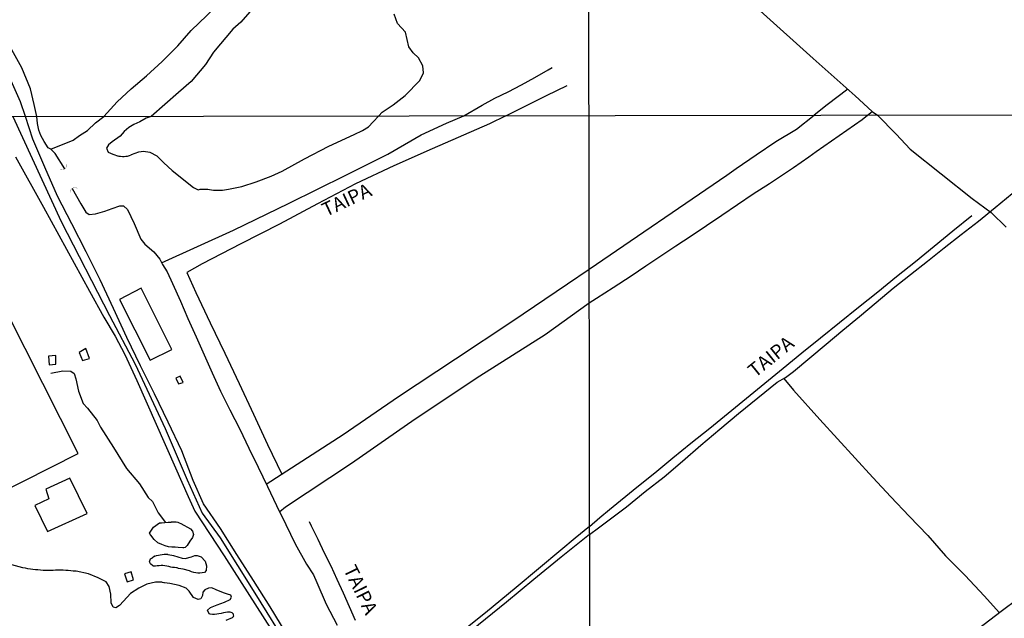
# Model space of a CAD drawing. Units: millimetres. Extents: x 180736 to 183150, y 1657648 to 1660427.
# Drawn here: x 182080 to 182257, y 1659225 to 1659333 of the extents above; entities that cross this region are included whole.
import ezdxf
from ezdxf.enums import TextEntityAlignment as Align

# ---------------------------------------------------------------- set-up
doc = ezdxf.new("R2010")
doc.units = ezdxf.units.MM
doc.header["$MEASUREMENT"] = 0
for name, color, linetype in [('IMAGEM', 7, 'Continuous'), ('V-BUEIRO', 210, 'Continuous'), ('V-EDIFICACAO', 2, 'Continuous'), ('V-EIXO_DE_LOGRADOURO', 3, 'Continuous'), ('V-LAGOA', 150, 'Continuous'), ('V-NOME_DOS_LOGRADOUROS', 7, 'Continuous'), ('V-QUADRA', 41, 'Continuous'), ('V-REFERENCIA', 30, 'Continuous'), ('V-VALETA', 50, 'Continuous'), ('X-LIMITE_1000', 7, 'Continuous')]:
    doc.layers.add(name, color=color, linetype=linetype)
picture_1 = doc.add_image_def('image1.jpg', size_in_pixel=(4022, 4628))

# ---------------------------------------------------------------- blocks, each defined once
blk = doc.blocks.new('305')
at = {"color": 0, "linetype": 'ByBlock', "lineweight": -2, "const_width": 0.05}
blk.add_lwpolyline([(0.73, 0.39, 0.60863), (-0.73, 0.38)], format="xyb", dxfattribs=at)

msp = doc.modelspace()

# ---------------------------------------------------------------- linework, layer by layer
at = {"layer": 'V-EDIFICACAO'}
for points in [[(182072.15, 1659269.24), (182071.7, 1659269.38), (182060.49, 1659291.62), (182014.75, 1659268.39), (182035.63, 1659226.9), (182090.41, 1659254.56), (182077.7, 1659279.79), (182071.36, 1659276.68), (182074.43, 1659270.53), (182072.15, 1659269.24)], [(182101.76, 1659284.31), (182097.85, 1659282.31), (182103.41, 1659271.37), (182107.28, 1659273.3), (182101.76, 1659284.31)], [(182090.59, 1659272.75), (182091.23, 1659271.32), (182092.47, 1659271.69), (182091.82, 1659273.45), (182090.59, 1659272.75)], [(182085.08, 1659272.11), (182085.18, 1659270.52), (182086.43, 1659270.66), (182086.39, 1659272.22), (182085.08, 1659272.11)], [(182108.02, 1659268.13), (182108.53, 1659267.07), (182109.36, 1659267.35), (182108.82, 1659268.5), (182108.02, 1659268.13)], [(182088.93, 1659250.13), (182084.57, 1659248.12), (182085.14, 1659246.38), (182082.64, 1659245.16), (182084.88, 1659240.48), (182092.02, 1659243.72), (182088.93, 1659250.13)], [(182098.79, 1659232.86), (182099.25, 1659231.43), (182100.4, 1659231.78), (182099.98, 1659233.22), (182098.79, 1659232.86)]]:
    msp.add_lwpolyline(points, close=True, dxfattribs=at)
at = {"layer": 'V-EIXO_DE_LOGRADOURO'}
msp.add_lwpolyline([(182078.68, 1659315.23), (182087.37, 1659296.32), (182096.1, 1659279.39), (182100.68, 1659270.66), (182106.12, 1659259.03), (182110.08, 1659249.81), (182112.75, 1659243.8), (182116, 1659239.38), (182122.23, 1659229.4), (182128.46, 1659219.42), (182135.1, 1659209.75), (182142.27, 1659200.3), (182150.15, 1659190.94), (182155, 1659185.15), (182156.21, 1659182.03), (182159.15, 1659175.66), (182161.64, 1659172.72), (182166.05, 1659167.55), (182169.92, 1659164.7), (182173.13, 1659163.68), (182176.15, 1659163.41), (182176.31, 1659163.44)], dxfattribs=at)
at = {"layer": 'V-LAGOA'}
for points in [[(182123.01, 1659336.03), (182119.72, 1659332.21), (182118.28, 1659330.98), (182114.83, 1659326.83), (182113.39, 1659324.61), (182110.8, 1659321.57), (182108.5, 1659319.56), (182103.57, 1659315.27), (182102.66, 1659314.94), (182101.55, 1659314.28), (182100.44, 1659313.81), (182099.53, 1659313.26), (182098.74, 1659312.55), (182098.02, 1659311.69), (182096.57, 1659310.66), (182095.91, 1659310.15), (182095.55, 1659309.55), (182095.83, 1659308.84), (182096.66, 1659308.45), (182097.67, 1659308.1), (182097.83, 1659308.15), (182097.83, 1659308.11), (182098.05, 1659308.11), (182098.39, 1659308.05), (182098.73, 1659308.03), (182099.03, 1659308.07), (182099.33, 1659308.11), (182099.67, 1659308.22), (182099.97, 1659308.35), (182100.05, 1659308.39), (182101.33, 1659308.85), (182101.77, 1659308.92), (182102.19, 1659308.99), (182102.58, 1659308.97), (182102.96, 1659308.88), (182103.35, 1659308.79), (182104.6, 1659308.13), (182105.84, 1659306.89), (182107.34, 1659305.53), (182111.21, 1659302.47), (182112.04, 1659302.06), (182112.41, 1659302.13), (182112.75, 1659302.13), (182113.09, 1659302.13), (182113.43, 1659302.13), (182113.77, 1659302.13), (182114.11, 1659302.09), (182114.46, 1659302.04), (182114.8, 1659302), (182115.14, 1659302), (182115.48, 1659301.96), (182115.78, 1659301.96), (182116.12, 1659301.96), (182116.46, 1659302), (182116.81, 1659302.04), (182117.15, 1659302.09), (182117.49, 1659302.15), (182117.83, 1659302.22), (182119.93, 1659302.65), (182122.51, 1659303.48), (182125.2, 1659304.48), (182127.17, 1659305.4), (182131.18, 1659307.61), (182135.59, 1659309.91), (182140.14, 1659312.03), (182141.66, 1659312.74), (182142.72, 1659313.36), (182143.59, 1659314.3), (182144.61, 1659315.34), (182145.19, 1659316), (182147.16, 1659317.35), (182149.34, 1659319), (182151.97, 1659321.75), (182152.67, 1659323.11), (182152.55, 1659324.38), (182151.77, 1659325.78), (182150.78, 1659326.72), (182150, 1659327.79), (182149.39, 1659330.42), (182147.99, 1659332.02), (182147.34, 1659333.66)], [(182117.12, 1659224.53), (182118.21, 1659225.04), (182118.37, 1659225.14), (182118.39, 1659225.25), (182118.45, 1659225.27), (182118.43, 1659225.5), (182118.39, 1659225.65), (182118.15, 1659225.84), (182117.79, 1659226), (182117.36, 1659226), (182116.98, 1659225.93), (182116.98, 1659225.93), (182116.59, 1659225.87), (182116.17, 1659225.74), (182115.78, 1659225.67), (182115.4, 1659225.61), (182115.01, 1659225.59), (182114.63, 1659225.59), (182114.2, 1659225.65), (182114.05, 1659225.69), (182113.71, 1659226.35), (182114.25, 1659226.84), (182115.48, 1659227.33), (182116.8, 1659227.8), (182117.83, 1659228.27), (182118.08, 1659228.71), (182117.92, 1659229.07), (182117.36, 1659229.22), (182116.64, 1659229.45), (182115.3, 1659230.01), (182114.52, 1659230.34), (182113.89, 1659230.32), (182113.22, 1659230.02), (182112.88, 1659229.57), (182112.84, 1659228.99), (182112.55, 1659228.36), (182112.03, 1659228.25), (182111.23, 1659228.61), (182110.42, 1659229.77), (182109.88, 1659230.33), (182108.6, 1659230.79), (182106.97, 1659231.15), (182106.94, 1659231.16), (182105.98, 1659231.25), (182105.88, 1659231.29), (182105.61, 1659231.34), (182105.53, 1659231.36), (182105.14, 1659231.4), (182104.76, 1659231.4), (182104.37, 1659231.36), (182102.8, 1659231.01), (182101.37, 1659230.29), (182099.85, 1659229.35), (182098.6, 1659227.95), (182097.9, 1659227.19), (182097.19, 1659226.76), (182096.72, 1659226.9), (182096.4, 1659227.66), (182096.29, 1659229.2), (182096.04, 1659230.59), (182095.46, 1659231.47), (182094.05, 1659232.17), (182092.28, 1659232.86), (182090.04, 1659233.36), (182089.55, 1659233.36), (182089.12, 1659233.45), (182088.65, 1659233.49), (182088.18, 1659233.49), (182087.75, 1659233.53), (182087.28, 1659233.53), (182086.81, 1659233.53), (182086.34, 1659233.53), (182085.92, 1659233.49), (182085.45, 1659233.49), (182084.98, 1659233.49), (182084.55, 1659233.49), (182084.12, 1659233.49), (182083.65, 1659233.53), (182083.18, 1659233.58), (182082.75, 1659233.62), (182082.28, 1659233.68), (182081.81, 1659233.75), (182081.34, 1659233.81), (182080.92, 1659233.9), (182080.45, 1659233.96), (182078.48, 1659234.48)]]:
    msp.add_lwpolyline(points, dxfattribs=at)
for points in [[(182103.54, 1659239.79), (182103.28, 1659240.19), (182103.99, 1659241.27), (182105.07, 1659242.07), (182105.44, 1659242.06), (182106.63, 1659242.18), (182106.83, 1659242.16), (182106.83, 1659242.21), (182106.94, 1659242.21), (182107.19, 1659242.21), (182107.24, 1659242.25), (182107.27, 1659242.27), (182107.53, 1659242.27), (182107.79, 1659242.27), (182108.09, 1659242.23), (182108.39, 1659242.17), (182108.65, 1659242.08), (182108.94, 1659241.95), (182110.64, 1659240.97), (182111.02, 1659240.57), (182111.2, 1659239.99), (182111.02, 1659239.43), (182110.55, 1659238.75), (182110.08, 1659238), (182110.07, 1659237.98), (182109.84, 1659237.72), (182109.73, 1659237.61), (182109.46, 1659237.59), (182109.28, 1659237.57), (182108.47, 1659237.61), (182107.92, 1659237.66), (182107.32, 1659237.66), (182106.72, 1659237.76), (182106.12, 1659237.91), (182105.53, 1659238.15), (182104.77, 1659238.49), (182104.1, 1659239.08), (182103.54, 1659239.84)], [(182103.76, 1659235.74), (182104.19, 1659236.1), (182104.24, 1659236.05), (182104.54, 1659236.18), (182104.89, 1659236.25), (182105.23, 1659236.29), (182105.57, 1659236.35), (182105.91, 1659236.42), (182106.25, 1659236.42), (182106.51, 1659236.42), (182106.59, 1659236.37), (182106.94, 1659236.31), (182107.28, 1659236.25), (182107.62, 1659236.16), (182109.19, 1659235.7), (182109.71, 1659235.67), (182110.87, 1659235.92), (182111.43, 1659236.2), (182111.89, 1659236.2), (182112.58, 1659235.94), (182113.28, 1659235.15), (182113.55, 1659234.3), (182113.48, 1659233.5), (182113.17, 1659233.1), (182112.75, 1659233.04), (182112.36, 1659233), (182111.98, 1659233), (182111.64, 1659233.04), (182111.25, 1659233.13), (182110.87, 1659233.26), (182110.48, 1659233.41), (182109.36, 1659233.73), (182108.53, 1659233.82), (182108.41, 1659233.92), (182108.26, 1659233.94), (182108.13, 1659233.96), (182107.79, 1659234), (182107.45, 1659234.02), (182107.11, 1659234.09), (182106.77, 1659234.18), (182106.42, 1659234.26), (182106.04, 1659234.35), (182105.7, 1659234.37), (182105.36, 1659234.39), (182105.01, 1659234.35), (182104.67, 1659234.3), (182104.33, 1659234.28), (182103.99, 1659234.28), (182103.86, 1659234.3), (182103.46, 1659234.67), (182103.3, 1659235.07), (182103.48, 1659235.56), (182103.79, 1659235.76)]]:
    msp.add_lwpolyline(points, close=True, dxfattribs=at)
at = {"layer": 'V-QUADRA'}
for points in [[(182127.92, 1659222.22), (182125, 1659226.97), (182122, 1659231.67), (182119, 1659236.37), (182116.08, 1659241.07), (182113.01, 1659245.48), (182111.16, 1659249.67), (182109.13, 1659255.02), (182106.66, 1659260.17), (182104.17, 1659265.27), (182101.68, 1659270.37), (182099.17, 1659275.45), (182096.79, 1659280.64), (182094.41, 1659285.83), (182091.85, 1659290.86), (182089.29, 1659295.89), (182086.73, 1659300.92), (182084.39, 1659306.11), (182082.28, 1659311.17), (182080.96, 1659315.23), (182080.01, 1659317.87), (182074.78, 1659329.64)], [(182079.16, 1659308), (182084.15, 1659298.92), (182092.46, 1659283.81), (182095.08, 1659279.09), (182097.08, 1659275.66), (182098.86, 1659272.4), (182100.99, 1659267.68), (182104.5, 1659259.84), (182107.97, 1659252), (182110.24, 1659246.79), (182111.44, 1659244.16), (182116.73, 1659236.1), (182126.84, 1659220.34)]]:
    msp.add_lwpolyline(points, dxfattribs=at)
at = {"layer": 'V-REFERENCIA'}
for points in [[(182167.48, 1659315.38), (182174.79, 1659319.05), (182178.53, 1659320.83)], [(182167.48, 1659315.38), (182164.54, 1659313.95), (182154.2, 1659309.44), (182147.28, 1659306.37), (182140.38, 1659303.1), (182133.53, 1659299.49), (182126.68, 1659295.88), (182119.71, 1659292.34), (182112.74, 1659288.69), (182109.98, 1659287.15), (182111.63, 1659283.57), (182114.23, 1659278.09), (182116.83, 1659272.61), (182119.43, 1659267.13), (182122.03, 1659261.65), (182124.54, 1659256.17), (182127.11, 1659250.85)], [(182182.58, 1659241.4), (182184.42, 1659243), (182186.13, 1659244.45), (182191.08, 1659248.49), (182194.32, 1659251.08), (182197.58, 1659253.76), (182200.84, 1659256.44), (182204.23, 1659259.14), (182207.54, 1659261.84), (182210.85, 1659264.54), (182214.16, 1659267.24), (182217.47, 1659269.94), (182220.82, 1659272.67), (182224.17, 1659275.4), (182227.61, 1659278.15), (182231.05, 1659280.9), (182234.49, 1659283.65), (182237.88, 1659286.4), (182241.27, 1659289.15), (182244.66, 1659291.9), (182248.05, 1659294.65), (182251.44, 1659297.4)], [(182140.39, 1659224.46), (182139.32, 1659226.96), (182138.23, 1659229.42), (182137.11, 1659231.85), (182135.99, 1659234.28), (182134.79, 1659236.63), (182133.64, 1659239.04), (182132.49, 1659241.45), (182132.11, 1659242.24)], [(182182.58, 1659241.4), (182179.98, 1659239.3), (182177.41, 1659237.12), (182169.34, 1659230.44), (182163.8, 1659225.87), (182158.15, 1659221.33)]]:
    msp.add_lwpolyline(points, dxfattribs=at)
at = {"layer": 'V-VALETA'}
for points in [[(182095.04, 1659315.26), (182097.46, 1659317.88), (182100, 1659320.23), (182102.74, 1659322.58), (182105.56, 1659325.14), (182108.36, 1659327.96), (182110.8, 1659330.72), (182113.62, 1659333.41), (182116.42, 1659336.43), (182119.35, 1659339.61), (182122.17, 1659342.19), (182124.79, 1659345.15), (182127.72, 1659347.95), (182130.46, 1659351.02), (182133.2, 1659354.09), (182135.96, 1659357.16), (182139.01, 1659360.05), (182142.04, 1659363.14), (182145.13, 1659366.2), (182148.18, 1659369.38), (182151.27, 1659372.6), (182153.23, 1659374.93)], [(182082.97, 1659315.24), (182082.5, 1659317.41), (182081.84, 1659320.2), (182080.28, 1659323.98), (182078.2, 1659327.8), (182076.8, 1659329.63), (182075.69, 1659332.41), (182074.91, 1659333.98)], [(182213.32, 1659334.26), (182222.85, 1659325.7), (182230.43, 1659318.95), (182233.47, 1659316.16), (182234.47, 1659315.48)], [(182159.91, 1659315.36), (182163.19, 1659317.29), (182165.48, 1659318.54), (182167.9, 1659319.69), (182170.3, 1659320.96), (182172.7, 1659322.29), (182175.1, 1659323.62), (182175.81, 1659324.09)], [(182229.08, 1659320.15), (182225.4, 1659317.33), (182223.05, 1659315.47)], [(182088.03, 1659305.82), (182086.31, 1659308.56), (182085.48, 1659309.38), (182085.01, 1659309.62), (182084.27, 1659310.74), (182083.71, 1659311.84), (182083.35, 1659312.81), (182083.08, 1659313.98), (182082.97, 1659315.24)], [(182085.51, 1659309.35), (182089.51, 1659311), (182090.67, 1659311.83), (182092.08, 1659312.75), (182093.56, 1659314.13), (182095.04, 1659315.26)], [(182105.46, 1659288.91), (182118.39, 1659294.8), (182128.47, 1659299.62), (182138.64, 1659304.7), (182146.25, 1659308.44), (182152.25, 1659311.96), (182156.77, 1659314.06), (182159.91, 1659315.36)], [(182182.5, 1659287.73), (182207.32, 1659304.65), (182208.99, 1659305.88), (182212.57, 1659308.32), (182216.15, 1659310.76), (182219.84, 1659312.95), (182223.05, 1659315.47)], [(182233.54, 1659316.12), (182231.68, 1659314.66), (182230.29, 1659313.68), (182228.9, 1659312.7), (182227.53, 1659311.74), (182226.16, 1659310.78), (182224.79, 1659309.82), (182223.42, 1659308.86), (182222.05, 1659307.9), (182220.68, 1659306.94), (182219.31, 1659305.98), (182214.98, 1659303.1), (182212.02, 1659301.24), (182209.22, 1659299.32), (182206.42, 1659297.44), (182203.62, 1659295.56), (182200.86, 1659293.72), (182198.14, 1659291.91), (182195.42, 1659290.1), (182192.73, 1659288.29), (182190.04, 1659286.48), (182186.8, 1659284.4), (182183.8, 1659282.45), (182182.51, 1659281.63)], [(182234.47, 1659315.48), (182237.84, 1659312.06), (182240.36, 1659309.34), (182251.48, 1659300.46), (182254.95, 1659297.96), (182257.61, 1659295.3)], [(182089.36, 1659302.3), (182090.89, 1659299.51), (182091.78, 1659298.03), (182092.39, 1659297.6), (182093.55, 1659297.72), (182095.23, 1659298.17), (182096.55, 1659298.66), (182097.92, 1659299.14), (182098.57, 1659299.16), (182099.33, 1659298.51), (182100.51, 1659295.96), (182101.74, 1659293.17), (182102.46, 1659292.28), (182104.07, 1659290.88), (182105.12, 1659289.58), (182105.62, 1659288.6), (182106.45, 1659287.27), (182107.43, 1659285.18), (182108.84, 1659282.01), (182110.18, 1659278.84), (182111.66, 1659275.58), (182113.14, 1659272.32), (182114.55, 1659269.06), (182116.07, 1659265.76), (182117.73, 1659262.39), (182119.54, 1659258.95), (182121.2, 1659255.51), (182122.86, 1659252.07), (182124.52, 1659248.63), (182126.18, 1659245.19), (182127.84, 1659241.75), (182129.52, 1659238.27), (182131.56, 1659234.63), (182132.84, 1659232.69), (182133.44, 1659231.3), (182135.1, 1659227.44), (182137.07, 1659223.62)], [(182182.58, 1659239.95), (182184.19, 1659241.17), (182189.25, 1659244.95), (182192.56, 1659247.72), (182195.98, 1659250.38), (182199.31, 1659253.15), (182202.64, 1659256.03), (182206.03, 1659258.91), (182209.42, 1659261.75), (182212.9, 1659264.57), (182216.34, 1659267.39), (182217.9, 1659268.22), (182219.29, 1659269.34), (182222.24, 1659271.78), (182225.21, 1659274.26), (182228.21, 1659276.74), (182231.21, 1659279.22), (182234.23, 1659281.77), (182237.25, 1659284.32), (182240.4, 1659286.8), (182243.44, 1659289.2), (182246.48, 1659291.6), (182249.52, 1659294), (182252.67, 1659296.4), (182255.67, 1659298.84), (182258.71, 1659301.35)], [(182124.31, 1659249.06), (182138.18, 1659257.98), (182148.12, 1659264.81), (182158.42, 1659271.6), (182168.59, 1659278.34), (182178.58, 1659285.13), (182182.5, 1659287.73)], [(182182.51, 1659281.63), (182174.55, 1659275.92), (182162.82, 1659268.46), (182151.13, 1659260.73), (182139.67, 1659252.73), (182127.8, 1659244.91), (182126.74, 1659244.04)], [(182085.49, 1659269), (182087.66, 1659269.47), (182089.11, 1659269.4), (182089.73, 1659268.96), (182090.01, 1659268.02), (182090.5, 1659265.8), (182091.32, 1659263.57), (182092.08, 1659262.72), (182093.83, 1659260.51), (182094.45, 1659259.32), (182096.78, 1659255.62), (182099.15, 1659251.85), (182101.5, 1659249.11), (182103.06, 1659246.64), (182103.83, 1659245.92), (182104.84, 1659243.84), (182106.14, 1659242.13)], [(182217.59, 1659268.06), (182219.34, 1659265.94), (182224.07, 1659260.67), (182227.24, 1659257.19), (182230.41, 1659253.71), (182233.63, 1659250.23), (182236.85, 1659246.75), (182240.18, 1659243.27), (182243.51, 1659239.79), (182246.7, 1659236.14), (182250.23, 1659232.57), (182253.65, 1659228.94), (182256.44, 1659225.85)], [(182182.58, 1659239.95), (182177.47, 1659235.87), (182172.54, 1659231.85), (182167.59, 1659227.81), (182162.57, 1659223.68), (182157.55, 1659219.37), (182152.4, 1659215.08), (182147.25, 1659210.79), (182142.41, 1659206.64), (182140.31, 1659204.84)], [(182259.82, 1659228.38), (182256.75, 1659226.08), (182253.68, 1659223.78), (182250.61, 1659221.48), (182247.54, 1659219.18), (182244.45, 1659216.88), (182241.36, 1659214.58), (182238.27, 1659212.28), (182235.18, 1659209.89), (182232.05, 1659207.5), (182228.92, 1659205.11), (182225.79, 1659202.72), (182222.66, 1659200.49), (182219.55, 1659198.19), (182216.44, 1659195.89), (182213.33, 1659193.59), (182210.22, 1659191.23), (182207.02, 1659188.91), (182203.71, 1659186.61), (182200.29, 1659184.16), (182197.13, 1659181.71), (182194.59, 1659179.92)]]:
    msp.add_lwpolyline(points, dxfattribs=at)
at = {"layer": 'X-LIMITE_1000'}
for p, q in [((182185.16, 1657652.47), (182180.66, 1660423.93)), ((183145.57, 1659316.93), (180737.79, 1659312.97))]:
    msp.add_line(p, q, dxfattribs=at)

# ---------------------------------------------------------------- block references
at = {"layer": 'V-BUEIRO'}
for p, xscale, yscale, zscale, rotation in [((182087.56, 1659306.5), 0.999999159458101, 0.999999159458101, 0.999999159458101, 215), ((182089.82, 1659301.61), 0.999997527373341, 0.999997527373341, 0.999997527373341, 30)]:
    msp.add_blockref('305', p, dxfattribs=dict(at, xscale=xscale, yscale=yscale, zscale=zscale, rotation=rotation))

# ---------------------------------------------------------------- texts
at = {"layer": 'V-NOME_DOS_LOGRADOUROS'}
for rotation, p in [(25, (182135.4, 1659296.42)), (39, (182212.88, 1659267.49)), (296, (182137.45, 1659233.35))]:
    msp.add_text('TAIPA', height=2.5, rotation=rotation, dxfattribs=at).set_placement(p, align=Align.BOTTOM_LEFT)

# ---------------------------------------------------------------- referenced raster images: frames only (the image files are external)
at = {"layer": 'IMAGEM'}
image = msp.add_image(picture_1, insert=(180735.96, 1657649.34), size_in_units=(2414.22, 2777.97), dxfattribs=at)
image.dxf.flags = 7

doc.saveas('drawing.dxf')
